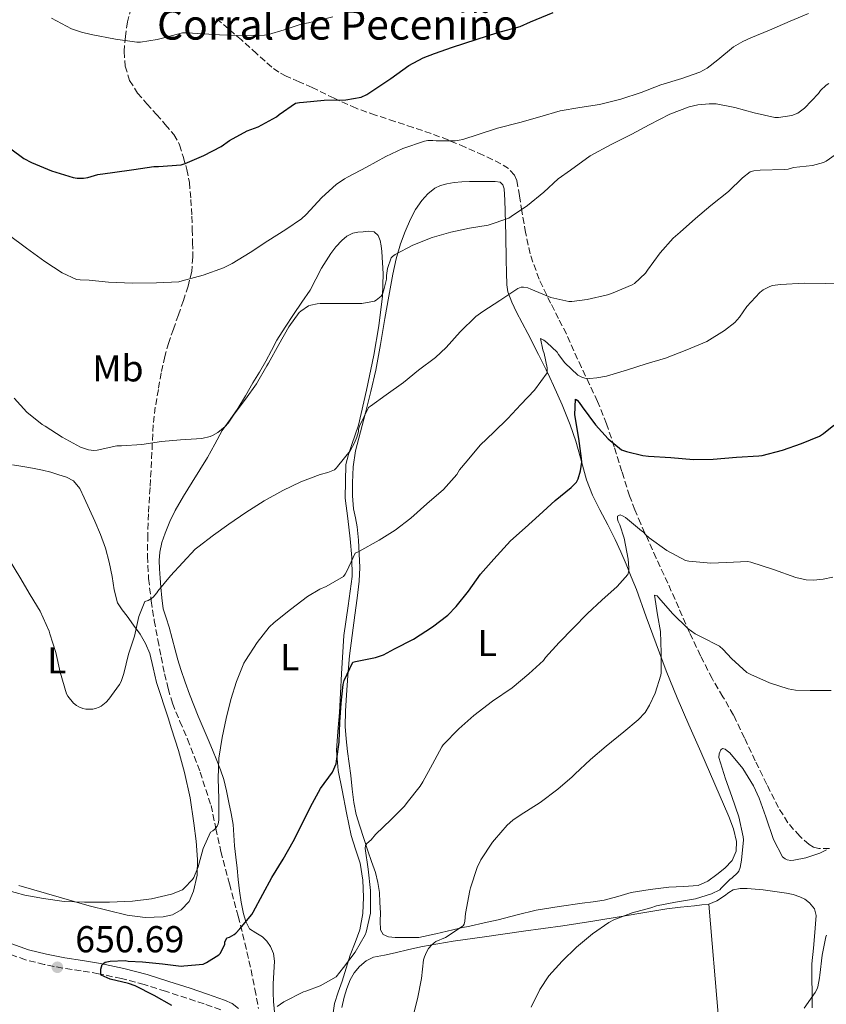
# Model space of a CAD drawing. Units: metres. Extents: x 552994 to 556432, y 4712442 to 4714782.
# Drawn here: x 556092 to 556308, y 4713993 to 4714256 of the extents above; entities that cross this region are included whole.
import ezdxf
from ezdxf.enums import TextEntityAlignment as Align

# ---------------------------------------------------------------- set-up
doc = ezdxf.new("R2010")
doc.units = ezdxf.units.M
doc.header["$MEASUREMENT"] = 0
doc.linetypes.add('DGN Style 3', pattern=[2.435891, 1.739922, -0.695969])
for name, color, linetype, lineweight in [('Camino', 7, 'DGN Style 3', 0), ('corral', 7, 'Continuous', 0), ('Cota de punto acotado terreno', 7, 'Continuous', 0), ('Curva de nivel directora', 30, 'Continuous', 30), ('Curva de nivel intermedia', 30, 'Continuous', 0), ('Etiqueta de uso rústico', 92, 'Continuous', 0), ('Línea de cambio de uso (parcela vista)', 92, 'Continuous', 0), ('Margen derecho', 7, 'Continuous', 0), ('Punto acotado terreno (símbolo)', 7, 'Continuous', 0), ('Senda', 7, 'DGN Style 3', 0), ('Zona arbolada', 92, 'DGN Style 3', 0)]:
    doc.layers.add(name, color=color, linetype=linetype, lineweight=lineweight)
doc.styles.add('Style-Arial', font='arial.ttf')

# ---------------------------------------------------------------- blocks, each defined once
blk = doc.blocks.new('5PATER')
at = {"layer": 'Punto acotado terreno (símbolo)', "linetype": 'Continuous', "lineweight": 0}
h = blk.add_hatch(color=51, dxfattribs=at)
edge = h.paths.add_edge_path()
edge.add_ellipse((0, 0), major_axis=(-0.11, -0.111), ratio=0.999422, start_angle=0, end_angle=360)

msp = doc.modelspace()

# ---------------------------------------------------------------- linework, layer by layer
at = {"layer": 'Camino', "color": 7, "linetype": 'DGN Style 3', "lineweight": 0}
msp.add_polyline3d([(556146.1, 4713991.84, 646.62), (556141.64, 4713993.4, 647.18), (556137.06, 4713994.93, 647.71), (556131.36, 4713996.77, 648.35), (556125.67, 4713998.55, 648.96), (556119.59, 4714000.17, 649.38), (556113.45, 4714001.48, 649.74), (556108.76, 4714002.22, 650.21), (556103.93, 4714002.94, 650.66), (556098.95, 4714003.93, 650.84), (556093.93, 4714005.18, 651.02), (556087.89, 4714007.35, 651.44)], dxfattribs=at)
at = {"layer": 'Curva de nivel directora', "color": 30, "linetype": 'Continuous', "lineweight": 30, "flags": 128}
for points, elevation in [([(556089.98, 4714221.91), (556093.46, 4714219.33), (556095.5, 4714218.23), (556100.87, 4714216.02), (556106.66, 4714214.28), (556107.75, 4714214.1), (556109.42, 4714214.08), (556110.54, 4714214.26), (556113.29, 4714215.08), (556117.13, 4714215.57), (556122.86, 4714216.4), (556128.2, 4714217.17), (556129.5, 4714217.17), (556135.54, 4714217.65), (556136.62, 4714217.97), (556141.59, 4714220.16), (556146.22, 4714222.58), (556148.46, 4714224.18), (556153.21, 4714226.71), (556156.07, 4714227.8), (556160.97, 4714230.47), (556161.72, 4714231.14), (556166.09, 4714234.1), (556167.11, 4714234.32), (556168.18, 4714234.39), (556173.78, 4714234.9), (556179.53, 4714235.01), (556183.59, 4714235.76), (556185.11, 4714236.48), (556187.02, 4714237.72), (556191.58, 4714240.74), (556196.36, 4714244.18), (556200.17, 4714246.24), (556203.19, 4714247.38), (556208.04, 4714249.11), (556214.33, 4714251.17), (556220.15, 4714252.98), (556226.09, 4714254.61), (556228.92, 4714255.84), (556234.98, 4714258.37)], 675), ([(556154.79, 4714017.91), (556157.37, 4714022.71), (556159.75, 4714027.16), (556162.81, 4714032.12), (556165.49, 4714036.82), (556167.85, 4714041.52), (556170.05, 4714046.04), (556172.77, 4714050.93), (556175.94, 4714055.36), (556176.97, 4714057.52), (556177.05, 4714058.24), (556177.77, 4714063.35), (556177.97, 4714068.71), (556178.33, 4714073.78), (556178.82, 4714078.8), (556179.05, 4714079.8), (556181.45, 4714084.69), (556182.13, 4714084.87), (556187.49, 4714085.96), (556189.61, 4714086.71), (556192.58, 4714088.26), (556197.61, 4714090.91), (556202.68, 4714094.13), (556206.76, 4714097.25), (556209.01, 4714099.57), (556212.31, 4714103.68), (556215.49, 4714108.21), (556219.09, 4714112.27), (556219.97, 4714113.27), (556223.57, 4714117.14), (556227.43, 4714120.67), (556231.24, 4714124.02), (556235.45, 4714127.95), (556239.73, 4714131.38), (556241.21, 4714132.88), (556241.59, 4714133.71), (556242.28, 4714135.91), (556242.58, 4714138.16), (556242.49, 4714139.12), (556241.83, 4714144.51), (556240.76, 4714150.79), (556240.89, 4714155.04), (556241.35, 4714154.75), (556241.9, 4714154.16), (556242.74, 4714152.96), (556246.28, 4714148.18), (556249.67, 4714144.39), (556253.25, 4714141.51), (556254.53, 4714141.01), (556258.87, 4714139.92), (556260.45, 4714139.79), (556266.44, 4714139.44), (556272.47, 4714138.9), (556277.73, 4714138.96), (556283.96, 4714139.51), (556289.93, 4714139.84), (556290.81, 4714140), (556296.28, 4714141.39), (556301.3, 4714143.2), (556306.12, 4714145.15), (556307.24, 4714145.86), (556309.93, 4714148.07)], 650), ([(556133.04, 4713992.98), (556128.29, 4713995.65), (556123.19, 4713998.24), (556121.48, 4713998.82), (556116.55, 4714000), (556114.13, 4714001.08), (556114.05, 4714001.76), (556114.07, 4714002.69), (556114.37, 4714003.97), (556115.24, 4714004.56), (556116.52, 4714004.79), (556120.6, 4714004.96), (556121.35, 4714004.84), (556125.17, 4714004.68), (556130.55, 4714004.15), (556135.53, 4714003.52), (556136.21, 4714003.54), (556141.37, 4714004.05), (556142.29, 4714004.44), (556145.62, 4714006.48), (556145.96, 4714006.88), (556146.33, 4714007.48), (556147.17, 4714009.36), (556147.24, 4714009.94), (556147.69, 4714011.03), (556148.41, 4714011.27), (556149.65, 4714011.96), (556150.13, 4714012.34), (556151.17, 4714013.43), (556154.44, 4714017.33), (556154.79, 4714017.91)], 650)]:
    msp.add_lwpolyline(points, dxfattribs=dict(at, elevation=elevation))
at = {"layer": 'Curva de nivel intermedia', "color": 30, "linetype": 'Continuous', "lineweight": 0, "flags": 128}
for points, elevation in [([(556094.22, 4714195.35), (556099.1, 4714191.81), (556103.7, 4714188.76), (556107.51, 4714187.03), (556108.49, 4714186.88), (556110.9, 4714186.84), (556116.12, 4714186.32), (556122.52, 4714186.05), (556128.92, 4714186.08), (556134.9, 4714186.42), (556135.8, 4714186.63), (556141.42, 4714188.13), (556146.81, 4714190.1), (556149.14, 4714191.3), (556153.96, 4714194.24), (556158.65, 4714197.3), (556163.5, 4714200.37), (556167.69, 4714203.2), (556168.92, 4714204.39), (556173.13, 4714208.88), (556176.97, 4714212.37), (556179.18, 4714213.92), (556180.12, 4714214.4), (556185.03, 4714217.03), (556190.23, 4714219.86), (556194.79, 4714221.99), (556200.54, 4714223.94), (556201.46, 4714224.11), (556202.79, 4714224.16), (556203.69, 4714224.07), (556208.76, 4714224.1), (556209.8, 4714224.24), (556210.82, 4714224.4), (556214.94, 4714225.71), (556220.04, 4714227.44), (556226.07, 4714228.93), (556231.37, 4714230.48), (556236.79, 4714232.1), (556242.12, 4714232.99), (556247.29, 4714233.81), (556253.06, 4714235.2), (556258.44, 4714237.01), (556263.7, 4714239.06), (556269.32, 4714240.72), (556274.17, 4714242.42), (556276.15, 4714243.52), (556279, 4714245.67), (556283.19, 4714249.2), (556285.62, 4714250.64), (556287.75, 4714251.57), (556292.78, 4714253.63), (556298.3, 4714256), (556303.21, 4714258.07)], 670), ([(556100.87, 4714256.88), (556106.26, 4714253.96), (556108.89, 4714253.06), (556111.51, 4714252.52), (556117.96, 4714251.22), (556123.69, 4714250.39), (556124.7, 4714250.4), (556129.08, 4714251.11), (556130.2, 4714251.44), (556135.9, 4714252.9), (556137.14, 4714252.95), (556145.78, 4714252.39), (556151.94, 4714252.24), (556157.82, 4714252.28), (556158.89, 4714252.45), (556163.05, 4714253.68), (556167.88, 4714255.32), (556169.56, 4714255.59), (556176.02, 4714257.19)], 680), ([(556090.92, 4714155.27), (556094.29, 4714151.57), (556098.36, 4714148.26), (556099.22, 4714147.76), (556103.73, 4714144.88), (556108.65, 4714142.23), (556110.73, 4714141.49), (556112.15, 4714141.33), (556113.05, 4714141.43), (556118.36, 4714142.53), (556119.61, 4714142.53), (556124.98, 4714142.93), (556130.26, 4714143.72), (556135.37, 4714144.13), (556141.01, 4714144.55), (556143.29, 4714145.06), (556143.88, 4714145.3), (556145.3, 4714146.13), (556147.32, 4714147.73), (556148.07, 4714148.6), (556149.7, 4714151.03), (556152.68, 4714155.06), (556155.64, 4714159.16), (556158.39, 4714163.97), (556158.84, 4714164.64), (556161.67, 4714169.59), (556164.33, 4714174.39), (556167.08, 4714178.16), (556167.51, 4714178.58), (556169.53, 4714179.97), (556170.14, 4714180.18), (556171.9, 4714180.52), (556172.65, 4714180.56), (556178.76, 4714180.56), (556183.77, 4714180.56), (556187.22, 4714181.2), (556187.67, 4714181.46), (556188.97, 4714182.55), (556189.3, 4714183.12), (556189.72, 4714184.21), (556190.38, 4714187.11), (556190.39, 4714188.07), (556190.71, 4714189.97), (556191.67, 4714192.8), (556192.04, 4714193.19), (556192.76, 4714193.68), (556197.43, 4714196.18), (556202.57, 4714198.21), (556207.56, 4714199.62), (556212.57, 4714200.71), (556217.61, 4714201.54), (556223.08, 4714203.39), (556223.74, 4714203.81), (556228.12, 4714206.79), (556232.41, 4714210.32), (556236.31, 4714213.91), (556239.58, 4714216.23), (556244.86, 4714220.02), (556250.41, 4714223.09), (556256.01, 4714225.84), (556260.62, 4714228.32), (556266.12, 4714231.17), (556271.3, 4714233.19), (556273.58, 4714233.71), (556276.6, 4714233.99), (556278.47, 4714233.91), (556283.54, 4714232.98), (556288.7, 4714231.57), (556294.23, 4714230.31), (556295.18, 4714230.29), (556298.7, 4714230.8), (556300.3, 4714231.47), (556301.06, 4714231.95), (556302.14, 4714232.83), (556305.82, 4714236.72), (556306.36, 4714237.47), (556307.91, 4714238.93), (556308.62, 4714239.39)], 665), ([(556256.68, 4714185.97), (556259.67, 4714188.72), (556260.18, 4714189.46), (556263.58, 4714194.15), (556267.06, 4714198.08), (556268.87, 4714199.67), (556273.03, 4714203.33), (556277.1, 4714206.82), (556281.78, 4714210.5), (556285.53, 4714214.21), (556287.58, 4714215.78), (556288.6, 4714216.07), (556290.23, 4714216.23), (556296.78, 4714216.37), (556297.75, 4714216.51), (556299.14, 4714216.91), (556304.26, 4714217.49), (556307.21, 4714218.23), (556307.94, 4714218.64), (556312.74, 4714222.03)], 660), ([(556089.29, 4714199), (556094.22, 4714195.35)], 670), ([(556089.62, 4714111.97), (556092.45, 4714107.49), (556095.14, 4714102.76), (556097.86, 4714098.36), (556100.23, 4714093.03), (556100.44, 4714092.29), (556102.01, 4714087.28), (556103.21, 4714082.04), (556104.87, 4714076.31), (556105.25, 4714075.67), (556106.77, 4714073.73), (556107.59, 4714073.11), (556108.21, 4714072.76), (556109.29, 4714072.37), (556110.05, 4714072.21), (556111.19, 4714072.15), (556111.93, 4714072.21), (556112.63, 4714072.34), (556113.59, 4714072.68), (556114.15, 4714073), (556115.46, 4714074.04), (556116.2, 4714074.8), (556119.03, 4714078.72), (556119.45, 4714079.54), (556120.21, 4714081.7), (556121.49, 4714086.88), (556123.03, 4714091.65), (556124.25, 4714096.92), (556125.78, 4714100.95), (556126.71, 4714101.25), (556127.57, 4714101.72), (556128.02, 4714102.1), (556129, 4714103.22), (556129.32, 4714103.7), (556132.66, 4714107.84), (556139.3, 4714114.93), (556140.02, 4714115.46), (556144.13, 4714118.66), (556148.23, 4714121.6), (556152.82, 4714124.72), (556157.67, 4714127.88), (556162.69, 4714130.6), (556167.51, 4714132.92), (556172.65, 4714134.9), (556174.71, 4714135.41), (556176.52, 4714136.16), (556177.01, 4714136.63), (556177.33, 4714137.04), (556180.65, 4714141.24), (556181.88, 4714143.35), (556182.5, 4714144.82), (556182.93, 4714146.42), (556182.89, 4714147), (556183.16, 4714147.76), (556185.57, 4714152.76), (556186.17, 4714153.16), (556190.31, 4714156.15), (556194.98, 4714159.44), (556198.98, 4714162.79), (556203.51, 4714166.13), (556206.31, 4714168.85), (556210.09, 4714172.98), (556214.3, 4714177.12), (556216.15, 4714178.42), (556220.71, 4714181.43), (556225.5, 4714184.59), (556226.41, 4714184.95), (556227.05, 4714184.96), (556228.18, 4714184.74), (556229.02, 4714184.45), (556234.36, 4714182.21), (556239.1, 4714181.11), (556239.94, 4714181.11), (556244.04, 4714181.63), (556249.51, 4714182.87), (556250.55, 4714183.28), (556256.06, 4714185.57), (556256.68, 4714185.97)], 660), ([(556232.17, 4714168.21), (556231.59, 4714171.23), (556232.42, 4714170.8), (556233.27, 4714170.19), (556236.01, 4714167.6), (556236.39, 4714166.93), (556238.06, 4714164.75), (556241.54, 4714161.41), (556242.6, 4714160.9), (556243.4, 4714160.66), (556244.71, 4714160.56), (556246.65, 4714160.69), (556249.16, 4714161.19), (556254.84, 4714162.87), (556259.8, 4714164.47), (556264.94, 4714165.99), (556270.71, 4714168.16), (556275.98, 4714170.47), (556280.76, 4714173.36), (556283.48, 4714175.55), (556284.73, 4714176.9), (556286.74, 4714179.76), (556290.15, 4714183.55), (556291.08, 4714184.24), (556292.82, 4714185.17), (556293.59, 4714185.43), (556295.75, 4714185.7), (556302.04, 4714186.03), (556307.64, 4714185.95), (556313.4, 4714186.1)], 655), ([(556088.6, 4714023.92), (556093.77, 4714022.5), (556098.71, 4714021.59), (556104.23, 4714020.77), (556109.7, 4714020.55), (556110.77, 4714020.55), (556116.37, 4714020.56), (556122.49, 4714020.84), (556127.56, 4714021.49), (556132.97, 4714022.71), (556135.89, 4714023.91), (556136.37, 4714024.29), (556138.6, 4714026.68), (556138.95, 4714027.19), (556140.1, 4714030.02), (556141.45, 4714034.96), (556143.41, 4714039.32), (556143.96, 4714039.64), (556144.5, 4714040.07), (556145.14, 4714040.9), (556145.4, 4714041.52), (556145.57, 4714042.48), (556145.61, 4714043.14), (556145.56, 4714048.2), (556145.4, 4714053.62), (556145.61, 4714059.11), (556146.5, 4714064.63), (556147.59, 4714069.64), (556148.77, 4714074.71), (556150.31, 4714079.59), (556152.25, 4714084.42), (556152.68, 4714085.19), (556155.83, 4714090.02), (556159.09, 4714094.12), (556160.36, 4714095.3), (556164.73, 4714098.82), (556169.25, 4714102.31), (556172.58, 4714104.26), (556174.26, 4714104.95), (556178.95, 4714107.65), (556179.38, 4714108.24), (556179.8, 4714109.06), (556182.05, 4714113.83), (556182.98, 4714114.31), (556188.47, 4714117.32), (556192.73, 4714119.97), (556196.9, 4714123.2), (556201.19, 4714127.03), (556205.65, 4714130.91), (556209.19, 4714134.93), (556209.93, 4714136.13), (556211.93, 4714138.58), (556215.48, 4714142.74), (556219.09, 4714146.24), (556222.85, 4714149.83), (556226.34, 4714153.57), (556229.99, 4714157.44), (556233.34, 4714162.07), (556233.37, 4714162.67), (556233.32, 4714163.36), (556232.55, 4714167.22), (556232.17, 4714168.21)], 655), ([(556161.16, 4713992.72), (556162.93, 4713993.92), (556168.21, 4713996.63), (556168.87, 4713996.79), (556172.68, 4713998.26), (556176.93, 4714000.63), (556178.87, 4714003.16), (556182.04, 4714007.25), (556184.71, 4714011.86), (556184.98, 4714012.61), (556186.12, 4714017.65), (556186.17, 4714018.26), (556186.09, 4714023.67), (556185.53, 4714029.43), (556184.74, 4714034.95), (556184.82, 4714035.73), (556185.14, 4714036.24), (556186.28, 4714037.24), (556187.46, 4714038.68), (556191.64, 4714042.69), (556195.24, 4714046.27), (556195.96, 4714047.22), (556199.4, 4714051.55), (556200.12, 4714052.77), (556202.74, 4714057.44), (556205.16, 4714062.1), (556205.56, 4714062.64), (556209.78, 4714066.9), (556213.73, 4714070.48), (556218.74, 4714074.31), (556223.97, 4714077.84), (556228.44, 4714081.63), (556232.33, 4714085.22), (556232.93, 4714086), (556236.55, 4714090.02), (556240.25, 4714093.78), (556244.12, 4714097.76), (556247.97, 4714101.28), (556252.07, 4714104.93), (556254.92, 4714108.19), (556255.14, 4714109.11), (556255.17, 4714109.95), (556254.95, 4714112.24), (556253.93, 4714117.83), (556252.77, 4714121.39), (556252.31, 4714122.32), (556252.13, 4714122.93), (556252.18, 4714123.75), (556252.85, 4714124.15), (556253.65, 4714123.78), (556254.29, 4714123.36), (556258.55, 4714119.83), (556259.03, 4714119.57), (556259.62, 4714118.82), (556260.63, 4714117.94), (556265.3, 4714114.56), (556270.34, 4714111.94), (556271.19, 4714111.75), (556277.13, 4714111.2), (556281.22, 4714111.39), (556286.95, 4714111.65), (556287.81, 4714111.43), (556293.86, 4714109.51), (556299.77, 4714107.38), (556302.61, 4714106.74), (556304.5, 4714106.64), (556307.08, 4714106.87), (556309.65, 4714107.47)], 645), ([(556197.17, 4713988.82), (556198.69, 4713994.75), (556199.78, 4714000.16), (556200.29, 4714005.19), (556200.52, 4714005.99), (556201.06, 4714007.23), (556201.64, 4714008.18), (556202.49, 4714009.22), (556203.13, 4714009.75), (556203.61, 4714010.05), (556206.2, 4714011.19), (556210.92, 4714014.23), (556211.14, 4714014.74), (556211.37, 4714015.55), (556211.56, 4714017.59), (556212.65, 4714023.68), (556212.89, 4714024.45), (556214.65, 4714029.87), (556215.59, 4714031.89), (556218.73, 4714036.61), (556219.3, 4714037.28), (556222.69, 4714041.15), (556224.21, 4714042.5), (556226.17, 4714043.83), (556231.43, 4714047.27), (556236.18, 4714050.77), (556240.05, 4714054.07), (556240.74, 4714054.82), (556244.9, 4714058.71), (556249.08, 4714062.26), (556253.83, 4714066.07), (556257.69, 4714069.31), (556259.51, 4714071.3), (556260.71, 4714073.22), (556262.18, 4714076.48), (556263.75, 4714081.23), (556263.8, 4714081.87), (556263.83, 4714087.22), (556263.61, 4714092.91), (556262.79, 4714097.35), (556262.02, 4714102.64), (556262.71, 4714102.42), (556263.17, 4714101.89), (556266.82, 4714097.73), (556270.97, 4714093.73), (556272.89, 4714092.31)], 640), ([(556272.89, 4714092.31), (556274.53, 4714091.46), (556279.37, 4714088.98), (556280.42, 4714088.11), (556282.57, 4714085.75), (556286.69, 4714081.95), (556287.8, 4714081.41), (556292.79, 4714079.17), (556297.77, 4714077.63), (556299.73, 4714077.28), (556303.62, 4714077.14), (556309.21, 4714077.14)], 640), ([(556229.05, 4713992.53), (556231.35, 4713997.22), (556233.83, 4714000.9), (556237.32, 4714004.79), (556241.17, 4714008.59), (556245.48, 4714012.15), (556249.81, 4714015.15), (556251.17, 4714015.86), (556256.04, 4714017.76), (556261.01, 4714019.12), (556262.6, 4714019.59), (556267.62, 4714020.63), (556272.95, 4714021.51), (556277.25, 4714022.82), (556279.53, 4714023.92), (556279.86, 4714024.35), (556282.18, 4714026.64), (556282.82, 4714027.07), (556284.25, 4714028.39), (556284.6, 4714028.88), (556284.97, 4714029.83), (556285.32, 4714031.83), (556285.85, 4714037.25), (556285.73, 4714038.05), (556284.53, 4714043.39), (556282.68, 4714048.87), (556280.97, 4714053.57), (556279.22, 4714059.25), (556279.3, 4714060.21), (556279.75, 4714061.3), (556280.17, 4714061.65), (556280.9, 4714061.51), (556281.49, 4714061.07), (556282.13, 4714060.47), (556285.61, 4714056.32), (556288.49, 4714051.71), (556289.99, 4714048.42), (556291.83, 4714043.43), (556293.85, 4714037.38), (556296.23, 4714032.69), (556296.92, 4714032.15), (556297.48, 4714031.86), (556298.49, 4714031.75), (556299.27, 4714031.79), (556302.47, 4714032.42), (556306.26, 4714033.68), (556307.97, 4714034.55)], 635), ([(556301.99, 4713992.26), (556305.01, 4713996.48), (556305.53, 4713997.44), (556305.69, 4713997.92), (556306.15, 4714000.4), (556306.21, 4714001.12), (556306.81, 4714006.42), (556307.78, 4714011.35), (556308.04, 4714011.79)], 630)]:
    msp.add_lwpolyline(points, dxfattribs=dict(at, elevation=elevation))
at = {"layer": 'Línea de cambio de uso (parcela vista)', "color": 92, "linetype": 'Continuous', "lineweight": 0}
for points in [[(556186.23, 4714157.03, 660.8), (556187.56, 4714162.73, 661.08), (556188.79, 4714169.67, 661.66), (556189.93, 4714176.61, 662.42), (556190.99, 4714182.54, 663.27), (556192.07, 4714188.45, 664.21), (556193.01, 4714192.52, 664.93), (556194.17, 4714196.54, 665.64), (556195.36, 4714199.85, 666.14), (556196.79, 4714203.09, 666.52), (556198.2, 4714205.67, 666.68), (556199.88, 4714208.12, 666.84), (556201.44, 4714209.92, 667.04), (556203.32, 4714211.37, 667.27), (556204.87, 4714212.12, 667.51), (556206.51, 4714212.57, 667.69), (556208.51, 4714212.94, 667.67), (556210.52, 4714213.13, 667.61), (556212.59, 4714213.18, 667.55), (556214.65, 4714213.2, 667.46), (556216.38, 4714213.19, 667.15), (556218.09, 4714213.18, 666.68), (556219.45, 4714213.19, 666.21), (556220.78, 4714212.99, 665.78), (556221.54, 4714212.29, 665.82), (556221.87, 4714211.23, 665.91), (556222.02, 4714208.24, 665.64), (556222.12, 4714205.28, 665.19), (556222.27, 4714198.73, 663.75), (556222.43, 4714192.22, 662.07), (556222.49, 4714188.87, 661), (556222.57, 4714185.56, 659.96), (556222.84, 4714183.71, 659.48), (556223.86, 4714180.97, 658.85), (556225.18, 4714178.27, 658.28), (556228.17, 4714172.55, 657.34), (556231.07, 4714166.94, 656.41), (556233.04, 4714162.84, 654.6), (556234.02, 4714160.8, 653.57), (556235, 4714158.7, 652.89), (556237.31, 4714153.53, 652.13), (556239.53, 4714148.19, 651.38), (556241.01, 4714143.78, 650.61), (556242.28, 4714139.34, 649.88), (556243.07, 4714136.39, 649.55), (556243.9, 4714133.47, 649.24), (556245.5, 4714129.4, 648.52), (556247.4, 4714125.44, 647.77), (556249.53, 4714121.47, 647.47), (556251.56, 4714117.5, 647.11), (556253.01, 4714114.21, 646.14), (556254.42, 4714110.92, 645.13), (556255.82, 4714107.56, 644.48), (556257.19, 4714104.14, 643.81), (556259.84, 4714096.87, 642.02), (556265.14, 4714082.4, 638.96), (556268.06, 4714075.23, 638.04), (556271.23, 4714067.98, 637.38), (556274.41, 4714060.75, 636.95), (556278.17, 4714052.14, 636.64), (556281.93, 4714043.48, 636.37), (556283.12, 4714040.16, 636.29), (556283.96, 4714036.76, 636.21), (556283.9, 4714034.25, 636.08), (556282.76, 4714031.76, 635.99), (556280.87, 4714029.65, 635.99), (556278.71, 4714028.01, 635.99), (556276.31, 4714026.23, 635.99), (556273.69, 4714025.02, 635.99), (556269.78, 4714024.74, 636.08), (556265.86, 4714024.64, 636.23), (556260.83, 4714023.99, 636.4), (556255.82, 4714023.16, 636.61), (556252.19, 4714022.1, 636.87), (556248.57, 4714021.13, 637.14), (556245.66, 4714020.72, 637.32), (556242.74, 4714020.32, 637.51), (556236.54, 4714019.42, 638.08), (556230.38, 4714018.43, 638.69), (556225.32, 4714017.21, 638.97), (556220.28, 4714015.88, 639.25), (556216.48, 4714015.03, 639.69), (556212.68, 4714014.19, 640.13), (556210.38, 4714013.69, 640.33), (556208.09, 4714013.18, 640.45), (556203.56, 4714012.16, 640.6), (556199.03, 4714011.13, 640.74), (556196.83, 4714011.13, 640.97), (556194.63, 4714011.13, 641.21), (556192.75, 4714011.16, 641.67), (556190.92, 4714011.29, 642.26), (556189.55, 4714011.91, 642.64), (556188.78, 4714013.18, 642.89), (556188.72, 4714015.48, 643), (556188.78, 4714017.77, 643.09), (556188.66, 4714020.47, 643.22), (556188.49, 4714023.17, 643.4), (556188.11, 4714025.89, 643.65), (556187.43, 4714028.56, 643.91), (556186.43, 4714031.43, 644.19), (556185.42, 4714034.27, 644.47)], [(556160.56, 4713990.33, 645.42), (556160.2, 4713994, 645.69), (556160.12, 4713996.38, 645.86), (556160.12, 4713998.77, 646.04), (556160.29, 4714001.8, 646.35), (556160.46, 4714004.83, 646.87), (556160.18, 4714006.84, 647.31), (556159.4, 4714008.78, 647.75), (556158.44, 4714010.17, 648.11), (556157.26, 4714011.36, 648.47), (556155.47, 4714012.36, 648.57), (556153.83, 4714013.5, 648.63), (556152.81, 4714015.4, 649.17), (556152.22, 4714017.47, 649.72), (556151.57, 4714020.56, 650.24), (556151.08, 4714023.63, 650.77), (556150.77, 4714026.63, 651.76), (556150.46, 4714029.66, 652.58), (556150.1, 4714032.66, 652.79), (556149.75, 4714035.68, 652.9), (556149.6, 4714038.49, 652.97), (556149.42, 4714041.31, 653.05), (556148.92, 4714044.3, 653.18), (556148.31, 4714047.25, 653.4), (556147.65, 4714050.32, 654.01), (556146.89, 4714053.36, 654.63), (556146.06, 4714055.94, 654.77), (556145.08, 4714058.49, 654.9), (556143.91, 4714061.26, 655.21), (556142.74, 4714064.03, 655.49), (556141.42, 4714067.18, 655.57), (556140.09, 4714070.33, 655.65), (556138.9, 4714073.23, 655.89), (556137.75, 4714076.14, 656.13), (556136.56, 4714079.42, 656.36), (556135.46, 4714082.73, 656.6), (556134.65, 4714085.37, 656.82), (556133.88, 4714088.01, 657.06), (556133.11, 4714091.06, 657.21), (556132.36, 4714094.11, 657.37), (556131.52, 4714096.55, 657.75), (556130.74, 4714099.02, 658.17), (556130.32, 4714101.9, 658.4), (556130.06, 4714104.78, 658.65), (556129.87, 4714107.22, 658.94), (556129.72, 4714109.66, 659.3), (556129.68, 4714111.9, 659.71), (556129.85, 4714114.13, 660.12), (556130.4, 4714116.68, 660.54), (556131.26, 4714119.18, 660.93), (556132.47, 4714122.29, 661.43), (556133.94, 4714125.28, 661.83), (556136.19, 4714129.06, 662.2), (556138.47, 4714132.81, 662.55), (556140.51, 4714136.11, 662.85), (556142.54, 4714139.41, 663.16), (556144.5, 4714143.01, 663.53), (556146.46, 4714146.62, 663.93), (556148.59, 4714149.55, 664.3), (556150.71, 4714152.49, 664.66), (556152.7, 4714155.93, 664.83), (556154.68, 4714159.36, 664.95), (556156.42, 4714162.27, 665.16), (556158.15, 4714165.18, 665.38), (556159.63, 4714167.99, 665.64), (556161.13, 4714170.78, 665.88), (556163.33, 4714174.26, 666.09), (556165.59, 4714177.69, 666.29), (556167.8, 4714180.91, 666.49), (556169.98, 4714184.14, 666.68), (556171.56, 4714187.06, 666.84), (556173.07, 4714190.03, 666.97), (556174.24, 4714191.99, 667.01), (556175.5, 4714193.92, 667.05), (556176.9, 4714195.72, 667.08), (556178.49, 4714197.39, 667.11), (556179.82, 4714198.58, 667.17), (556181.39, 4714199.39, 667.27), (556182.78, 4714199.64, 667.37), (556184.19, 4714199.74, 667.46), (556185.63, 4714199.91, 667.48), (556187.07, 4714199.74, 667.43), (556188.14, 4714198.79, 667.34), (556188.7, 4714197.44, 667.17), (556189.01, 4714195.96, 666.77), (556189.16, 4714194.45, 666.39), (556189.48, 4714188.49, 665.75), (556189.37, 4714182.56, 665.11), (556188.4, 4714174.65, 664.25), (556187.03, 4714166.8, 663.38), (556185.07, 4714157.4, 661.82), (556182.9, 4714148.08, 660.2), (556181.15, 4714142.86, 660.18), (556180.22, 4714140.25, 660.28), (556179.51, 4714137.6, 660.1), (556179.37, 4714128.53, 658.65)], [(556185.42, 4714034.27, 644.47), (556184.31, 4714037.58, 645.26), (556183.24, 4714040.89, 646.09), (556182.31, 4714044.01, 646.4), (556181.64, 4714047.2, 646.68), (556181.22, 4714050.81, 646.93), (556180.84, 4714054.41, 647.21), (556180.42, 4714057.63, 647.68), (556180.01, 4714060.85, 648.2), (556179.59, 4714064.2, 648.59), (556179.35, 4714067.57, 648.92), (556179.45, 4714071.73, 649.18), (556179.74, 4714075.9, 649.46), (556180.05, 4714081.15, 649.96), (556180.5, 4714086.4, 650.47), (556181.22, 4714091.88, 650.94), (556181.98, 4714097.33, 651.59), (556182.57, 4714101.87, 652.51), (556183.11, 4714106.41, 653.53), (556183.25, 4714110.05, 654.31), (556183.11, 4714113.69, 655.09), (556182.9, 4714117.3, 655.36), (556182.55, 4714120.91, 655.57), (556182.08, 4714123.31, 656.36), (556181.61, 4714125.73, 657.13), (556181.33, 4714129.17, 657.68), (556181.3, 4714132.62, 658.13), (556181.46, 4714136.93, 658.58), (556182.09, 4714141.23, 659.03), (556183.42, 4714146.32, 659.77), (556184.76, 4714151.36, 660.47), (556186.23, 4714157.03, 660.8)], [(556090.43, 4714137.5, 662.27), (556093.21, 4714137.02, 662.52), (556095.83, 4714136.55, 662.73), (556098.44, 4714136.05, 662.87), (556100.67, 4714135.49, 662.89), (556102.87, 4714134.81, 662.89), (556104.87, 4714134.19, 662.89), (556106.73, 4714133.2, 662.87), (556108.46, 4714131.12, 662.45), (556109.64, 4714128.69, 661.93), (556111.06, 4714125.57, 661.65), (556112.44, 4714122.43, 661.45), (556114.01, 4714118.87, 661.3), (556115.34, 4714115.23, 661.19), (556116.24, 4714111.45, 661.18), (556117.05, 4714107.65, 661.17), (556117.6, 4714104.06, 660.75), (556118.55, 4714100.57, 660.25)], [(556179.37, 4714128.53, 658.65), (556180.05, 4714123.11, 657.85), (556180.73, 4714117.71, 657.05), (556181.15, 4714112.67, 655.71), (556181.24, 4714107.63, 654.47), (556180.16, 4714099.78, 653.67), (556178.97, 4714091.89, 652.9), (556178.41, 4714081.58, 651.64), (556177.86, 4714071.26, 650.49), (556177.37, 4714066.2, 650.21), (556177.02, 4714061.13, 649.97), (556177.52, 4714055.82, 649.55), (556178.52, 4714050.53, 649.11), (556179.67, 4714044.45, 648.57), (556180.95, 4714038.41, 647.97), (556182.16, 4714034.72, 647.31), (556183.4, 4714030.99, 646.57), (556184.11, 4714026.44, 645.93), (556184.28, 4714021.89, 645.51), (556184.1, 4714017.55, 645.31), (556183.27, 4714013.23, 645.14), (556181.99, 4714009.78, 645.01), (556180.71, 4714006.4, 644.89), (556179.62, 4714002.94, 644.61), (556178.54, 4713999.49, 644.33), (556177.48, 4713996.51, 644.3), (556176.5, 4713993.5, 644.28), (556176.07, 4713990.39, 644.05)], [(556118.55, 4714100.57, 660.25), (556119.76, 4714098.72, 660.32), (556121.11, 4714096.99, 660.41), (556122.83, 4714094.59, 659.88), (556124.54, 4714092.19, 659.38)], [(556124.54, 4714092.19, 659.38), (556126.01, 4714089.72, 659.45), (556127.13, 4714087.04, 659.51), (556128.05, 4714083.18, 659.22), (556128.95, 4714079.33, 658.93), (556130.03, 4714076.05, 658.97), (556131.1, 4714072.78, 658.97), (556132.04, 4714069.83, 658.51), (556132.98, 4714066.88, 658.04), (556134.77, 4714061.08, 657.69), (556136.46, 4714055.21, 657.32), (556137.89, 4714048.49, 656.75), (556138.94, 4714041.71, 656.1), (556139.53, 4714036.85, 655.53), (556139.91, 4714032, 654.95), (556139.76, 4714027.77, 654.5), (556138.86, 4714023.53, 654.13), (556137.63, 4714020.81, 653.98), (556135.5, 4714018.53, 653.91), (556133.17, 4714017.2, 653.87), (556130.71, 4714016.67, 653.89), (556125.87, 4714016.52, 654.05), (556121.08, 4714017.1, 654.23), (556110.93, 4714019.6, 654.69), (556092.13, 4714025.03, 655.34)], [(556304.21, 4713992.38, 630.05), (556304.14, 4713996.32, 630.2), (556304.04, 4714000.22, 630.44), (556304.12, 4714004.12, 630.69), (556304.49, 4714008.33, 630.84), (556304.9, 4714012.52, 631.03), (556305.1, 4714014.78, 631.39), (556305.27, 4714017, 631.91), (556304.8, 4714018.84, 632.5), (556303.46, 4714020.44, 632.95), (556302.22, 4714021.37, 632.95), (556300.86, 4714022, 632.9), (556299.09, 4714022.6, 632.91), (556297.29, 4714023.02, 632.97), (556294.17, 4714023.47, 633.18), (556291.05, 4714023.85, 633.43), (556288.94, 4714024.06, 633.65), (556286.84, 4714024.22, 633.8), (556284.95, 4714024.28, 633.79), (556283.06, 4714023.93, 633.78), (556281.87, 4714023.15, 633.77), (556280.78, 4714022.27, 633.77), (556278.72, 4714020.94, 633.87), (556276.54, 4714020.08, 634.09), (556274.64, 4714019.86, 634.36)], [(556289.04, 4713884.1, 625.51), (556287.52, 4713900.7, 625.93), (556286.01, 4713917.31, 626.34), (556283.78, 4713938.21, 627.38), (556281.64, 4713959.08, 629.03), (556279.11, 4713989.59, 631.56), (556276.58, 4714020.09, 634.08)], [(556274.64, 4714019.86, 634.36), (556272.73, 4714019.64, 634.6), (556269.01, 4714019.23, 634.66), (556265.3, 4714018.78, 634.69), (556259.47, 4714017.85, 634.91), (556253.64, 4714016.84, 635.19), (556245.57, 4714015.55, 635.7), (556237.5, 4714014.28, 636.28), (556227.03, 4714012.8, 637.1), (556216.57, 4714011.36, 638.02), (556208.26, 4714010.14, 638.94), (556200.01, 4714008.72, 640.04), (556196.33, 4714007.91, 640.69), (556192.68, 4714007.05, 641.3), (556189.83, 4714006.47, 641.52), (556186.97, 4714005.87, 641.7), (556184.96, 4714004.93, 641.96), (556183.21, 4714003.39, 642.15), (556181.77, 4714001.71, 642.11), (556180.7, 4713999.82, 642.05), (556179.79, 4713997.55, 642.03), (556179.1, 4713995.21, 642.01), (556178.44, 4713992.43, 642.01)]]:
    msp.add_polyline3d(points, dxfattribs=at)
at = {"layer": 'Margen derecho', "color": 7, "linetype": 'Continuous', "lineweight": 0}
msp.add_polyline3d([(556150.87, 4713992.13, 645.9), (556149.15, 4713993.51, 646.27), (556147.14, 4713994.42, 646.62), (556142.55, 4713996.03, 647.18), (556137.93, 4713997.57, 647.71), (556132.2, 4713999.42, 648.35), (556126.44, 4714001.22, 648.96), (556120.24, 4714002.87, 649.38), (556113.96, 4714004.21, 649.74), (556109.18, 4714004.97, 650.21), (556104.41, 4714005.68, 650.66), (556099.56, 4714006.65, 650.84), (556094.74, 4714007.84, 651.02), (556088.99, 4714009.91, 651.44)], dxfattribs=at)
at = {"layer": 'Senda', "color": 7, "linetype": 'DGN Style 3', "lineweight": 0}
msp.add_polyline3d([(556122.15, 4714259.64, 681.4), (556121.18, 4714255.87, 680.7), (556120.63, 4714251.95, 680.05), (556120.26, 4714247.99, 679.36), (556120.59, 4714244.03, 678.82), (556121.76, 4714240.2, 678.51), (556123.83, 4714236.81, 678.25), (556126.37, 4714233.97, 678.01), (556128.91, 4714231.13, 677.77), (556131.28, 4714228.44, 677.41), (556133.61, 4714225.74, 676.85), (556135.12, 4714222.96, 676.01), (556136.06, 4714219.85, 675.16), (556137.04, 4714216.44, 674.57), (556137.72, 4714212.96, 674.07), (556138.13, 4714208.42, 673.7), (556138.38, 4714203.9, 673.14), (556138.5, 4714200.39, 672.32), (556138.59, 4714196.88, 671.48), (556138.63, 4714193.01, 670.6), (556138.35, 4714189.17, 669.73), (556137.41, 4714185.25, 668.9), (556136.12, 4714181.39, 668.39), (556134.78, 4714177.58, 668.25), (556133.45, 4714173.77, 668.18), (556132.23, 4714170.13, 668.2), (556131.15, 4714166.45, 668.1), (556130.19, 4714162.05, 667.6), (556129.43, 4714157.63, 667), (556128.62, 4714152.9, 666.38), (556128.04, 4714148.16, 665.73), (556127.81, 4714143.26, 664.97), (556127.61, 4714138.37, 664.13), (556127.2, 4714131.38, 662.61), (556126.79, 4714124.38, 661.32), (556126.59, 4714118.72, 660.83), (556126.55, 4714113.05, 660.39), (556126.82, 4714107.06, 659.82), (556127.51, 4714101.09, 659.3), (556128.35, 4714095.89, 658.97), (556129.29, 4714090.72, 658.66), (556130.18, 4714086.17, 658.35), (556131.11, 4714081.63, 658.04), (556132.03, 4714077.65, 657.89), (556133.19, 4714073.73, 657.78), (556135.17, 4714068.91, 657.49), (556137.26, 4714064.14, 657.14), (556140.6, 4714055.36, 656.34), (556143.5, 4714046.45, 655.29), (556144.83, 4714040.29, 654.15), (556146.12, 4714034.14, 652.95), (556148.45, 4714025.47, 652.1), (556150.76, 4714016.83, 651.13), (556152.58, 4714009.65, 649.61), (556154.2, 4714002.48, 647.91), (556155.21, 4713997.32, 646.34), (556156.21, 4713992.16, 645.17)], dxfattribs=at)
at = {"layer": 'Zona arbolada', "color": 92, "linetype": 'DGN Style 3', "lineweight": 0}
for points in [[(556308.82, 4714034.92, 635.35), (556305.95, 4714034.92, 635.37), (556304.57, 4714035.32, 635.39), (556303.34, 4714036.04, 635.41), (556300.83, 4714038.22, 635.47), (556297.67, 4714041.82, 635.6), (556295.18, 4714045.85, 635.8), (556292.03, 4714052.08, 636.29), (556288.95, 4714058.35, 636.82), (556286.07, 4714064.49, 637.04), (556283.16, 4714070.6, 637.38), (556280.32, 4714075.49, 638.02), (556277.43, 4714080.35, 638.77), (556274.33, 4714086.46, 639.71), (556271.4, 4714092.65, 640.68), (556268.5, 4714099.23, 641.76), (556265.59, 4714105.8, 642.85), (556262.52, 4714112.53, 643.83), (556259.45, 4714119.24, 644.81), (556258.35, 4714121.74, 645.53), (556256.81, 4714125.4, 647.17), (556255.38, 4714129.16, 648.39), (556253.32, 4714135.69, 649.32), (556251.29, 4714142.28, 650.18), (556249.18, 4714148.41, 650.83), (556246.81, 4714154.43, 651.72), (556244.66, 4714158.97, 652.76), (556242.49, 4714163.48, 653.83), (556240.48, 4714167.97, 654.87), (556238.47, 4714172.44, 655.91), (556236.39, 4714176.57, 657.53), (556234.27, 4714180.65, 659.16), (556231.19, 4714187.08, 660.66), (556228.78, 4714193.82, 662.15), (556227.59, 4714199.52, 663.35), (556226.6, 4714205.23, 664.55), (556225.96, 4714209.36, 665.41), (556225.24, 4714213.48, 666.26), (556224.65, 4714214.88, 666.49), (556223.02, 4714216.63, 666.7), (556220.99, 4714217.93, 666.97), (556216.24, 4714220.27, 667.95), (556211.4, 4714222.38, 668.95), (556206.87, 4714224.29, 669.75), (556202.33, 4714226.04, 670.58), (556197.49, 4714227.65, 671.94), (556192.65, 4714229.23, 673.4), (556187.45, 4714230.93, 674.64), (556182.27, 4714232.75, 675.73), (556176.38, 4714235.42, 676.84), (556170.55, 4714238.3, 677.89), (556167.08, 4714239.81, 678.49), (556163.59, 4714241.33, 679), (556161.6, 4714242.4, 678.95), (556159.75, 4714243.74, 678.85), (556155.7, 4714247.38, 679.29), (556151.67, 4714251.02, 679.72), (556148.19, 4714254, 679.98), (556144.68, 4714256.94, 680.25)], [(556242.49, 4714163.48, 653.83), (556240.48, 4714167.97, 654.87), (556238.47, 4714172.44, 655.91), (556236.39, 4714176.57, 657.53), (556234.27, 4714180.65, 659.16), (556231.19, 4714187.08, 660.66), (556228.78, 4714193.82, 662.15), (556227.59, 4714199.52, 663.35), (556226.6, 4714205.23, 664.55), (556225.96, 4714209.36, 665.41), (556225.24, 4714213.48, 666.26), (556224.65, 4714214.88, 666.49), (556223.02, 4714216.63, 666.7), (556220.99, 4714217.93, 666.97), (556216.24, 4714220.27, 667.95), (556211.4, 4714222.38, 668.95), (556206.87, 4714224.29, 669.75), (556202.33, 4714226.04, 670.58), (556197.49, 4714227.65, 671.94), (556192.65, 4714229.23, 673.4), (556187.45, 4714230.93, 674.64), (556182.27, 4714232.75, 675.73), (556176.38, 4714235.42, 676.84), (556170.55, 4714238.3, 677.89), (556167.08, 4714239.81, 678.49), (556163.59, 4714241.33, 679), (556161.6, 4714242.4, 678.95), (556159.75, 4714243.74, 678.85), (556155.7, 4714247.38, 679.29), (556151.67, 4714251.02, 679.72), (556148.19, 4714254, 679.98), (556144.68, 4714256.94, 680.25)], [(556308.82, 4714034.92, 635.35), (556305.95, 4714034.92, 635.37), (556304.57, 4714035.32, 635.39), (556303.34, 4714036.04, 635.41), (556300.83, 4714038.22, 635.47), (556297.67, 4714041.82, 635.6), (556295.18, 4714045.85, 635.8), (556292.03, 4714052.08, 636.29), (556288.95, 4714058.35, 636.82), (556286.07, 4714064.49, 637.04), (556283.16, 4714070.6, 637.38), (556280.32, 4714075.49, 638.02), (556277.43, 4714080.35, 638.77), (556274.33, 4714086.46, 639.71), (556271.4, 4714092.65, 640.68), (556268.5, 4714099.23, 641.76), (556265.59, 4714105.8, 642.85), (556262.52, 4714112.53, 643.83), (556259.45, 4714119.24, 644.81), (556258.35, 4714121.74, 645.53), (556256.81, 4714125.4, 647.17), (556255.38, 4714129.16, 648.39), (556253.32, 4714135.69, 649.32), (556251.29, 4714142.28, 650.18), (556249.18, 4714148.41, 650.83), (556246.81, 4714154.43, 651.72), (556244.66, 4714158.97, 652.76), (556242.49, 4714163.48, 653.83)]]:
    msp.add_polyline3d(points, dxfattribs=at)

# ---------------------------------------------------------------- block references
at = {"layer": 'Punto acotado terreno (símbolo)', "color": 7, "linetype": 'Continuous', "lineweight": 0, "xscale": 10, "yscale": 10, "zscale": 10}
msp.add_blockref('5PATER', (556102.44, 4714003.19, 650.69), dxfattribs=at)

# ---------------------------------------------------------------- texts
at = {"layer": 'corral', "color": 7, "linetype": 'Continuous', "lineweight": 0, "style": 'Style-Arial'}
msp.add_text('Corral de Peceniño', height=8, dxfattribs=at).set_placement((556129.08, 4714251.11, 680))
at = {"layer": 'Cota de punto acotado terreno', "color": 7, "linetype": 'Continuous', "lineweight": 0, "style": 'Style-Arial'}
msp.add_text('650.69', height=7, dxfattribs=at).set_placement((556107.21, 4714007.19, 650.69))
at = {"layer": 'Etiqueta de uso rústico', "color": 92, "linetype": 'Continuous', "lineweight": 0, "style": 'Style-Arial'}
for s, p in [('Mb', (556118.64, 4714163.26, 667.37)), ('L', (556217.32, 4714089.84, 647.71)), ('L', (556102.29, 4714085.23, 659.85)), ('L', (556164.55, 4714086.06, 653.75))]:
    msp.add_text(s, height=7, dxfattribs=at).set_placement(p, align=Align.MIDDLE_CENTER)

doc.saveas('drawing.dxf')
